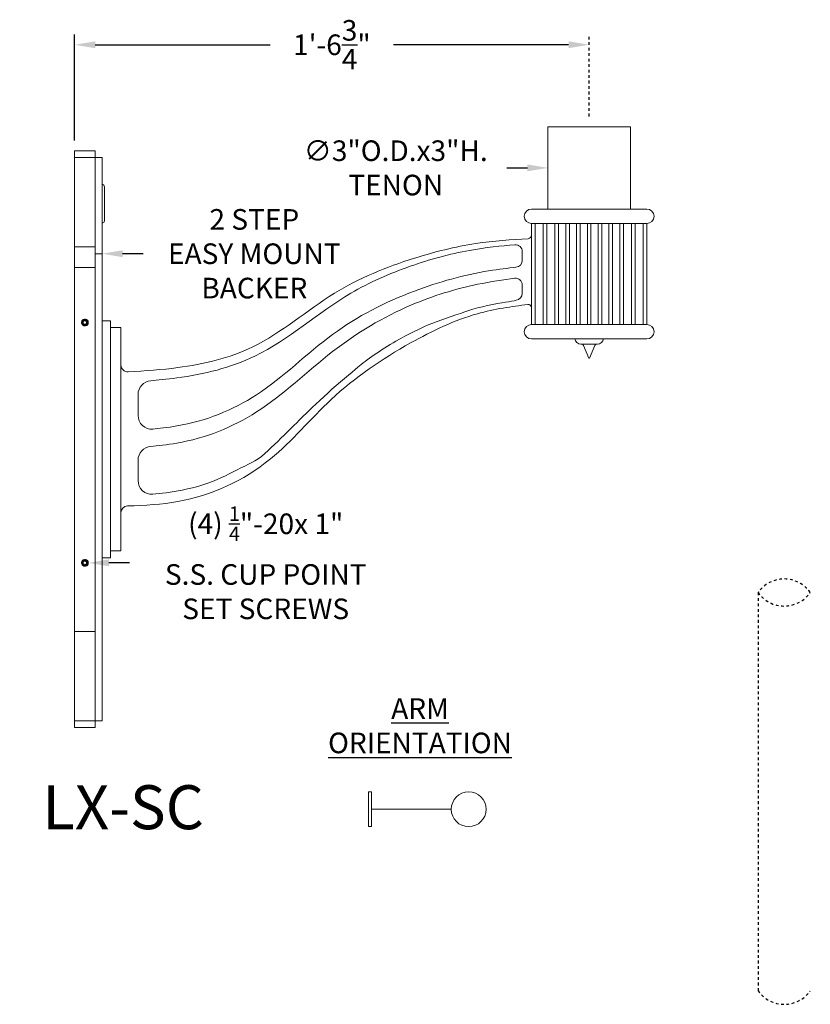
# Model space of a CAD drawing. Extents: x -71 to 97, y -18 to 55.
# Drawn here: x -1 to 28, y 19 to 55 of the extents above; entities that cross this region are included whole.
import ezdxf
from ezdxf.enums import TextEntityAlignment as Align

# ---------------------------------------------------------------- set-up
doc = ezdxf.new("R2010")
doc.units = 0
doc.header["$MEASUREMENT"] = 0
doc.linetypes.add('CENTER', pattern=[2, 1.25, -0.25, 0.25, -0.25])
doc.linetypes.add('HIDDEN', pattern=[0.375, 0.25, -0.125])
doc.layers.get('0').update_dxf_attribs({"linetype": 'CONTINUOUS', "lineweight": 15})
doc.layers.get('DEFPOINTS').update_dxf_attribs({"linetype": 'CONTINUOUS'})
doc.layers.add('hidden', color=4, linetype='HIDDEN')
doc.layers.add('Text', color=7, linetype='CONTINUOUS')
doc.styles.add('ROMANBOLD', font='romant.shx')
doc.styles.add('ROMAND', font='romand.shx', dxfattribs={"oblique": 15})
doc.dimstyles.new('ROMAND', dxfattribs={"dimscale": 6, "dimtxt": 0.125, "dimasz": 0.125, "dimexe": 0.0625, "dimexo": 0.0625, "dimgap": 0.0625, "dimtad": 0, "dimtih": 1, "dimtoh": 1, "dimdec": 3, "dimzin": 0, "dimdsep": 46, "dimlunit": 4, "dimtxsty": 'ROMAND', "dimcen": 0, "dimadec": 0, "dimazin": 0, "dimtfac": 1, "dimtdec": 3, "dimtofl": 0, "dimtmove": 0, "dimatfit": 3, "dimfxl": 0, "dimtolj": 1, "dimtzin": 0, "dimarcsym": 0})

# ---------------------------------------------------------------- blocks, each defined once
blk = doc.blocks.new('*D16')
at = {"layer": 'DEFPOINTS', "color": 0}
for p in [(18.412, 49.909), (21.412, 49.909)]:
    blk.add_point(p, dxfattribs=at)
at = {"layer": 'Text', "color": 0, "lineweight": -2}
blk.add_line((16.912, 49.909), (17.662, 49.909), dxfattribs=at)
at = {"layer": 'Text', "color": 0}
blk.add_solid([(17.662, 50.034), (17.662, 49.784), (18.412, 49.909)], dxfattribs=at)
at = {"layer": 'Text', "color": 0, "insert": (12.867, 49.909), "char_height": 0.75, "attachment_point": 5, "style": 'ROMAND'}
blk.add_mtext('\\A1;∅3"O.D.x3"H.\\PTENON', dxfattribs=at)
blk = doc.blocks.new('*D28')
at = {"layer": 'DEFPOINTS', "color": 0}
for p in [(-0.83, 46.784), (2.17, 46.784)]:
    blk.add_point(p, dxfattribs=at)
at = {"layer": 'Text', "color": 0, "lineweight": -2}
blk.add_line((3.67, 46.784), (2.92, 46.784), dxfattribs=at)
at = {"layer": 'Text', "color": 0}
blk.add_solid([(2.92, 46.909), (2.92, 46.659), (2.17, 46.784)], dxfattribs=at)
at = {"layer": 'Text', "color": 0, "insert": (7.717, 46.784), "char_height": 0.75, "attachment_point": 5, "style": 'ROMAND'}
blk.add_mtext('\\A1;2 STEP\\PEASY MOUNT\\PBACKER', dxfattribs=at)
blk = doc.blocks.new('*D29')
at = {"layer": 'DEFPOINTS', "color": 0}
for p in [(0.678, 35.534), (1.67, 35.534)]:
    blk.add_point(p, dxfattribs=at)
at = {"layer": 'Text', "color": 0, "lineweight": -2}
blk.add_line((3.17, 35.534), (2.42, 35.534), dxfattribs=at)
at = {"layer": 'Text', "color": 0}
blk.add_solid([(2.42, 35.659), (2.42, 35.409), (1.67, 35.534)], dxfattribs=at)
at = {"layer": 'Text', "color": 0, "insert": (8.131, 35.534), "char_height": 0.75, "attachment_point": 5, "style": 'ROMAND'}
blk.add_mtext('\\A1;(4) \\A1;{\\H0.7x;\\S1/4;}"-20x 1"\\PS.S. CUP POINT\\PSET SCREWS', dxfattribs=at)
blk = doc.blocks.new('*D31')
at = {"layer": 'DEFPOINTS', "color": 0}
for p in [(1.17, 54.39), (19.912, 54.39), (1.17, 50.534)]:
    blk.add_point(p, dxfattribs=at)
at = {"layer": 'Text', "color": 0, "lineweight": -2}
for p, q in [((1.17, 50.909), (1.17, 54.765)), ((1.92, 54.39), (8.295, 54.39)), ((19.162, 54.39), (12.788, 54.39))]:
    blk.add_line(p, q, dxfattribs=at)
at = {"layer": 'Text', "color": 0}
for points in [[(1.92, 54.515), (1.92, 54.265), (1.17, 54.39)], [(19.162, 54.515), (19.162, 54.265), (19.912, 54.39)]]:
    blk.add_solid(points, dxfattribs=at)
at = {"layer": 'Text', "color": 0, "insert": (10.541, 54.39), "char_height": 0.75, "attachment_point": 5, "style": 'ROMAND'}
blk.add_mtext('\\A1;1\'-6{\\H1.000000x;\\S3/4;}"', dxfattribs=at)

msp = doc.modelspace()

# ---------------------------------------------------------------- linework, layer by layer
for p, q in [((1.1699, 50.5338), (1.9199, 50.5338)), ((1.1699, 50.5338), (1.1699, 29.5338)), ((1.9199, 50.5338), (1.9199, 29.5338)), ((1.1699, 50.2838), (2.1699, 50.2838)), ((2.1699, 50.2838), (2.1699, 29.7838)), ((2.2583, 49.2225), (2.2583, 47.9845)), ((22.0125, 48.4088), (17.8125, 48.4088)), ((17.8125, 47.8838), (22.0125, 47.8838)), ((17.8125, 47.8838), (17.8125, 44.2088)), ((17.9437, 47.8838), (17.9437, 44.2088)), ((18.239, 47.8838), (18.239, 44.2088)), ((18.3703, 47.8838), (18.3703, 44.2088)), ((18.6656, 47.8838), (18.6656, 44.2088)), ((18.7968, 47.8838), (18.7968, 44.2088)), ((19.0593, 47.8838), (19.0593, 44.2088)), ((19.1906, 47.8838), (19.1906, 44.2088)), ((19.4531, 47.8838), (19.4531, 44.2088)), ((19.5843, 47.8838), (19.5843, 44.2088)), ((19.8468, 47.8838), (19.8468, 44.2088)), ((19.9781, 47.8838), (19.9781, 44.2088)), ((20.2406, 47.8838), (20.2406, 44.2088)), ((20.3718, 47.8838), (20.3718, 44.2088)), ((20.6343, 47.8838), (20.6343, 44.2088)), ((20.7656, 47.8838), (20.7656, 44.2088)), ((21.0281, 47.8838), (21.0281, 44.2088)), ((21.1593, 47.8838), (21.1593, 44.2088)), ((21.4546, 47.8838), (21.4546, 44.2088)), ((21.5859, 47.8838), (21.5859, 44.2088)), ((21.8812, 47.8838), (21.8812, 44.2088)), ((22.0125, 47.8838), (22.0125, 44.2088)), ((1.9199, 47.0338), (1.1699, 47.0338)), ((2.1699, 46.7838), (1.9199, 46.7838)), ((17.475, 46.8616), (17.475, 46.5411)), ((1.9199, 46.2838), (1.1699, 46.2838)), ((17.475, 45.6452), (17.475, 45.3411)), ((1.5408, 44.4087), (1.5407, 44.4087)), ((2.1699, 44.3463), (2.1699, 35.7213)), ((2.4824, 44.3463), (2.4824, 35.7213)), ((2.4824, 35.9713), (2.4824, 44.0963)), ((2.4824, 44.0963), (2.8574, 44.0963)), ((2.8574, 44.0963), (2.8574, 35.9713)), ((22.0125, 44.2088), (17.8125, 44.2088)), ((17.8125, 43.6838), (22.0125, 43.6838)), ((19.3875, 43.6838), (19.3875, 43.6838)), ((19.6131, 43.4869), (20.2118, 43.4869)), ((19.9024, 42.9854), (19.705, 43.4471)), ((19.9225, 42.9854), (20.1199, 43.4471)), ((20.4375, 43.6838), (20.4375, 43.6838)), ((3.4824, 41.6618), (3.4824, 40.8987)), ((3.4824, 39.2708), (3.4824, 38.5255)), ((2.8574, 35.9713), (2.4824, 35.9713)), ((1.5408, 35.6587), (1.5407, 35.6587)), ((1.9199, 33.0338), (1.1699, 33.0338)), ((1.1699, 29.7838), (2.1699, 29.7838)), ((1.1699, 29.5338), (1.9199, 29.5338)), ((11.9802, 26.5642), (14.8912, 26.5642))]:
    msp.add_line(p, q)
msp.add_lwpolyline([(21.4125, 48.4088), (21.4125, 51.4088), (18.4125, 51.4088), (18.4125, 48.4088)])
at = {"color": 8}
for points in [[(1.4824, 44.3199), (1.4824, 44.2477), (1.5449, 44.2116), (1.6074, 44.2477), (1.6074, 44.3199), (1.5449, 44.3559)], [(1.4824, 35.5699), (1.4824, 35.4977), (1.5449, 35.4616), (1.6074, 35.4977), (1.6074, 35.5699), (1.5449, 35.6059)]]:
    msp.add_lwpolyline(points, close=True, dxfattribs=at)
for points in [[(2.1699, 44.3463), (2.4824, 44.3463), (2.4824, 35.7213), (2.1699, 35.7213)], [(11.9802, 27.197), (11.8791, 27.197), (11.8791, 25.9314), (11.9802, 25.9314)]]:
    msp.add_lwpolyline(points, close=True)
msp.add_circle((15.524, 26.5642), 0.6328)
for centre, radius, start, end in [((2.1699, 49.2225), 0.0884, 0, 90), ((17.8125, 48.1463), 0.2625, 90, 270), ((22.0125, 48.1463), 0.2625, 270, 90), ((2.1699, 47.9845), 0.0884, 270, 0), ((17.6696, 47.4728), 0.1431, 279.72071, 357.12809), ((17.225, 46.8616), 0.25, 360, 93.91627), ((17.225, 46.5411), 0.25, 274.6977, 360), ((17.225, 45.6452), 0.25, 0, 96.10149), ((17.225, 45.3411), 0.25, 277.10548, 0), ((17.6875, 44.8121), 0.125, 0, 95.96888), ((1.5449, 44.2838), 0.125, 324.2572, 270.00463), ((1.5449, 44.2838), 0.125, 279.18848, 324.18848), ((17.8125, 43.9463), 0.2625, 90, 270), ((22.0125, 43.9463), 0.2625, 270, 90), ((19.6314, 43.7357), 0.2495, 192.00909, 265.78237), ((19.6446, 43.4213), 0.0656, 23.15376, 90), ((20.1803, 43.4213), 0.0656, 90, 156.84624), ((20.1935, 43.7357), 0.2495, 274.21763, 347.99091), ((3.1074, 42.7355), 0.25, 180, 273.21032), ((19.9125, 42.9897), 0.0109, 203.15376, 336.84624), ((3.9824, 41.6618), 0.5, 94.12295, 180), ((3.9824, 40.8987), 0.5, 180, 274.10706), ((3.9824, 39.2708), 0.5, 93.84287, 180), ((3.9824, 38.5255), 0.5, 180, 274.25372), ((3.1074, 37.3548), 0.25, 92.05992, 180), ((1.5449, 35.5338), 0.125, 324.2572, 270.00463), ((1.5449, 35.5338), 0.125, 279.18848, 324.18848)]:
    msp.add_arc(centre, radius, start, end)
for centre in [(1.5449, 44.2838), (1.5449, 35.5338)]:
    msp.add_arc(centre, 0.1, 300.88813, 194.11187, dxfattribs=at)
for points, knots in [([(3.1214, 42.4859), (3.7544, 42.5214), (5.2496, 42.6243), (7.9818, 43.2495), (10.4341, 45.4476), (13.218, 46.5854), (15.7254, 47.2109), (17.0928, 47.2982), (17.6937, 47.3318)], [0.2649981, 0.2649981, 0.2649981, 0.2649981, 2.171204, 5.1427513, 8.8244774, 12.0997479, 14.4322585, 16.5479986, 16.5479986, 16.5479986, 16.5479986]), ([(3.9464, 42.1605), (4.18, 42.1864), (5.5511, 42.3114), (8.2329, 42.9742), (10.6331, 45.1881), (13.3085, 46.358), (15.4457, 46.9414), (16.7054, 47.0681), (17.2079, 47.111)], [1.0922827, 1.0922827, 1.0922827, 1.0922827, 2.171204, 5.2185118, 9.5444438, 11.9880035, 14.2754514, 16.1584803, 16.1584803, 16.1584803, 16.1584803]), ([(4.0182, 40.4), (4.2293, 40.4242), (5.6322, 40.5719), (8.0485, 41.5278), (10.4117, 43.9699), (13.3141, 45.4505), (15.7499, 46.1229), (16.9741, 46.2594), (17.2454, 46.2919)], [1.1605554, 1.1605554, 1.1605554, 1.1605554, 2.171204, 5.3938368, 9.040836, 12.5024812, 15.3795194, 16.5715386, 16.5715386, 16.5715386, 16.5715386]), ([(3.9489, 39.7697), (4.1833, 39.7938), (5.6097, 39.9383), (8.0422, 40.9137), (10.4289, 43.2915), (13.1206, 44.911), (15.5535, 45.6613), (16.8013, 45.838), (17.1984, 45.8938)], [1.0907827, 1.0907827, 1.0907827, 1.0907827, 2.171204, 5.3938368, 9.040836, 12.4661845, 15.0450348, 16.6185487, 16.6185487, 16.6185487, 16.6185487]), ([(3.0984, 37.6047), (3.7416, 37.6278), (5.5704, 37.7234), (8.2483, 38.9316), (10.5431, 41.7203), (13.088, 43.4447), (15.6351, 44.6641), (17.0957, 44.8634), (17.6745, 44.9365)], [0.2410617, 0.2410617, 0.2410617, 0.2410617, 2.171204, 6.1089969, 9.2453583, 12.8668311, 15.5690155, 17.6149677, 17.6149677, 17.6149677, 17.6149677]), ([(4.0195, 38.0269), (4.2982, 38.0569), (4.6952, 38.1033), (5.5995, 38.2838), (6.1058, 38.4364), (6.8889, 38.8117), (7.2957, 39.0231), (7.9153, 39.3144), (8.2681, 39.6663), (8.8717, 40.2443), (9.249, 40.6213), (9.6262, 40.9983), (10.0035, 41.3502), (10.7831, 42.079), (11.2642, 42.4597), (11.7802, 42.9111), (12.3339, 43.2896), (13.2955, 43.8429), (13.7908, 44.0904), (14.6363, 44.4253), (15.1604, 44.5854), (15.8889, 44.8475), (16.5445, 44.964), (16.9923, 45.0411), (17.1812, 45.0681), (17.2559, 45.093)], [1.1912145, 1.1912145, 1.1912145, 1.1912145, 2.4381169, 2.4381169, 4.0635282, 4.0635282, 5.483211, 5.483211, 6.694744, 6.694744, 7.9062769, 7.9062769, 9.2864446, 9.2864446, 10.6666123, 10.6666123, 12.4837891, 12.4837891, 13.9282117, 13.9282117, 15.3726343, 15.3726343, 16.7886914, 16.7886914, 17.3183275, 17.3183275, 17.3183275, 17.3183275]), ([(1.5449, 44.1588), (1.5458, 44.1588), (1.5473, 44.1588), (1.5488, 44.1588), (1.5494, 44.1589)], [0, 0, 0, 0, 0.59904642, 1, 1, 1, 1]), ([(1.5449, 35.4088), (1.5458, 35.4088), (1.5473, 35.4088), (1.5488, 35.4088), (1.5494, 35.4089)], [0, 0, 0, 0, 0.59904642, 1, 1, 1, 1])]:
    msp.add_open_spline(points, degree=3, knots=knots)
for points, knots in [([(1.4479, 44.2594), (1.445, 44.2685), (1.4435, 44.2777), (1.443, 44.2966), (1.444, 44.3061), (1.4486, 44.3243), (1.4522, 44.3332), (1.4615, 44.3495), (1.4674, 44.3571), (1.4807, 44.3703), (1.4883, 44.3761), (1.5047, 44.3855), (1.5133, 44.3891), (1.5316, 44.394), (1.541, 44.3952), (1.5598, 44.3953), (1.5693, 44.3941), (1.5875, 44.3896), (1.5964, 44.3861), (1.613, 44.3772), (1.6207, 44.3718), (1.6346, 44.359), (1.6408, 44.3518), (1.6512, 44.3362), (1.6556, 44.3277), (1.6621, 44.3101), (1.6643, 44.3009), (1.6664, 44.2821), (1.6664, 44.2727), (1.6642, 44.254), (1.662, 44.2447), (1.6556, 44.2271), (1.6514, 44.2186), (1.6462, 44.2106)], [0, 0, 0, 0, 0.0625, 0.0625, 0.125, 0.125, 0.1875, 0.1875, 0.25, 0.25, 0.3125, 0.3125, 0.375, 0.375, 0.4375, 0.4375, 0.5, 0.5, 0.5625, 0.5625, 0.625, 0.625, 0.6875, 0.6875, 0.75, 0.75, 0.8125, 0.8125, 0.875, 0.875, 0.9375, 0.9375, 1, 1, 1, 1]), ([(1.4681, 44.2284), (1.4637, 44.2329), (1.4599, 44.2377), (1.4531, 44.2481), (1.4502, 44.2536), (1.4479, 44.2594)], [0, 0, 0, 0, 0.5, 0.5, 1, 1, 1, 1]), ([(1.5601, 44.1903), (1.5514, 44.1889), (1.5425, 44.1887), (1.5252, 44.1907), (1.5167, 44.1929), (1.5005, 44.1997), (1.493, 44.2041), (1.4793, 44.2149), (1.4732, 44.2213), (1.4681, 44.2284)], [0, 0, 0, 0, 0.25, 0.25, 0.5, 0.5, 0.75, 0.75, 1, 1, 1, 1]), ([(1.5962, 44.198), (1.5905, 44.1955), (1.5845, 44.1937), (1.5724, 44.1911), (1.5663, 44.1904), (1.5601, 44.1903)], [0, 0, 0, 0, 0.5, 0.5, 1, 1, 1, 1]), ([(1.4479, 35.5094), (1.445, 35.5185), (1.4435, 35.5277), (1.443, 35.5466), (1.444, 35.5561), (1.4486, 35.5743), (1.4522, 35.5832), (1.4615, 35.5995), (1.4674, 35.6071), (1.4807, 35.6203), (1.4883, 35.6261), (1.5047, 35.6355), (1.5133, 35.6391), (1.5316, 35.644), (1.541, 35.6452), (1.5598, 35.6453), (1.5693, 35.6441), (1.5875, 35.6396), (1.5964, 35.6361), (1.613, 35.6272), (1.6207, 35.6218), (1.6346, 35.609), (1.6408, 35.6018), (1.6512, 35.5862), (1.6556, 35.5777), (1.6621, 35.5601), (1.6643, 35.5509), (1.6664, 35.5321), (1.6664, 35.5227), (1.6642, 35.504), (1.662, 35.4947), (1.6556, 35.4771), (1.6514, 35.4686), (1.6462, 35.4606)], [0, 0, 0, 0, 0.0625, 0.0625, 0.125, 0.125, 0.1875, 0.1875, 0.25, 0.25, 0.3125, 0.3125, 0.375, 0.375, 0.4375, 0.4375, 0.5, 0.5, 0.5625, 0.5625, 0.625, 0.625, 0.6875, 0.6875, 0.75, 0.75, 0.8125, 0.8125, 0.875, 0.875, 0.9375, 0.9375, 1, 1, 1, 1]), ([(1.4681, 35.4784), (1.4637, 35.4829), (1.4599, 35.4877), (1.4531, 35.4981), (1.4502, 35.5036), (1.4479, 35.5094)], [0, 0, 0, 0, 0.5, 0.5, 1, 1, 1, 1]), ([(1.5601, 35.4403), (1.5514, 35.4389), (1.5425, 35.4387), (1.5252, 35.4407), (1.5167, 35.4429), (1.5005, 35.4497), (1.493, 35.4541), (1.4793, 35.4649), (1.4732, 35.4713), (1.4681, 35.4784)], [0, 0, 0, 0, 0.25, 0.25, 0.5, 0.5, 0.75, 0.75, 1, 1, 1, 1]), ([(1.5962, 35.448), (1.5905, 35.4455), (1.5845, 35.4437), (1.5724, 35.4411), (1.5663, 35.4404), (1.5601, 35.4403)], [0, 0, 0, 0, 0.5, 0.5, 1, 1, 1, 1])]:
    msp.add_open_spline(points, degree=3, knots=knots, dxfattribs=at)
for points in [[(1.5449, 44.1588), (1.5515, 44.1588), (1.5582, 44.1593), (1.5648, 44.1604)], [(1.5449, 35.4088), (1.5515, 35.4088), (1.5582, 35.4093), (1.5648, 35.4104)]]:
    msp.add_open_spline(points, degree=3)
at = {"layer": 'hidden', "ltscale": 0.375}
msp.add_line((26.064, 34.453), (26.064, 19.9573), dxfattribs=at)
for centre, start, end in [((27.0159, 33.78), 35.25882, 144.74118), ((27.0159, 35.126), 215.25882, 324.74118), ((27.0159, 20.6303), 215.25882, 324.74118)]:
    msp.add_arc(centre, 1.1658, start, end, dxfattribs=at)
at = {"layer": 'Text', "linetype": 'CENTER', "ltscale": 0.0625}
msp.add_line((19.9125, 51.7838), (19.9125, 54.7645), dxfattribs=at)

# ---------------------------------------------------------------- texts
at = {"layer": 'Text', "style": 'ROMANBOLD'}
msp.add_text('LX-SC', height=1.6, dxfattribs=at).set_placement((2.9374, 25.8379), align=Align.CENTER)
at = {"layer": 'Text', "insert": (13.7521, 29.6039), "char_height": 0.75, "width": 4.628093, "attachment_point": 5, "style": 'ROMAND'}
msp.add_mtext('{\\LARM\\PORIENTATION}', dxfattribs=at)

# ---------------------------------------------------------------- dimensions: what is measured, and where the dimension line sits
at = {"layer": 'Text'}
dim = msp.add_linear_dim(base=(1.1699, 54.3895), p1=(19.9125, 54.3895), p2=(1.1699, 50.5338), dimstyle='ROMAND', dxfattribs=at)
dim.commit()
dim.dimension.update_dxf_attribs({"geometry": '*D31', "text_midpoint": (10.5412, 54.3895)})
for p1, p2, text, picture, middle in [((21.4125, 49.9088), (18.4125, 49.9088), '<>O.D.x3"H.\\PTENON', '*D16', (12.8672, 49.9088)), ((-0.8301, 46.7838), (2.1699, 46.7838), '2 STEP\\PEASY MOUNT\\PBACKER', '*D28', (7.7168, 46.7838)), ((0.678, 35.5338), (1.6699, 35.5338), '(4) \\A1;{\\H0.7x;\\S1/4;}"-20x 1"\\PS.S. CUP POINT\\PSET SCREWS', '*D29', (8.131, 35.5338))]:
    dim = msp.add_diameter_dim_2p(p1=p1, p2=p2, text=text, dimstyle='ROMAND', dxfattribs=at)
    dim.commit()
    dim.dimension.update_dxf_attribs({"geometry": picture, "text_midpoint": middle})

doc.saveas('drawing.dxf')
